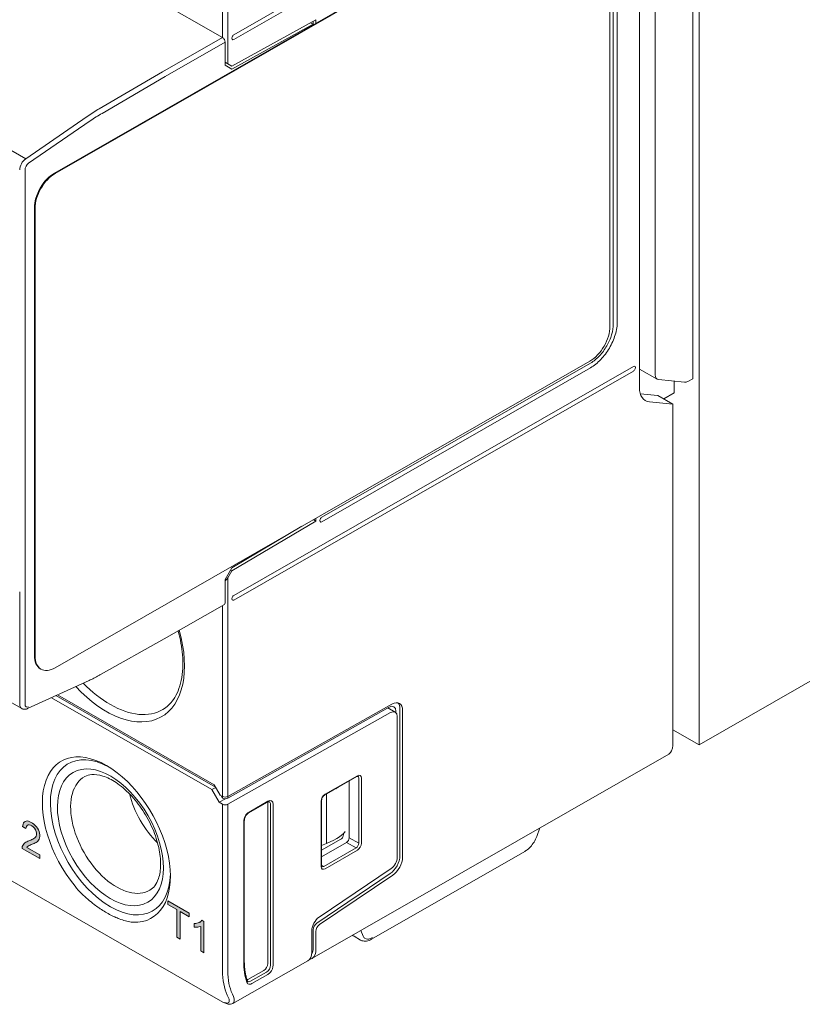
# Model space of a CAD drawing. Units: millimetres. Extents: x -382 to 0, y 0 to 284.
# Drawn here: x -346 to -305, y 84 to 137 of the extents above; entities that cross this region are included whole.
import ezdxf

# ---------------------------------------------------------------- set-up
doc = ezdxf.new("R2010")
doc.units = ezdxf.units.MM
doc.header["$LTSCALE"] = 2

# ---------------------------------------------------------------- blocks, each defined once
blk = doc.blocks.new('CGI0888-01')
h = blk.add_hatch(color=256)
h.dxf.hatch_style = 1
h.paths.add_polyline_path([(-345.36193277, 92.86112371), (-345.30894956, 92.88497961), (-345.25686425, 92.9105042), (-345.20612061, 92.93844127), (-345.15767594, 92.97030772), (-345.11286134, 93.00793816), (-345.07329895, 93.05309231), (-345.04152104, 93.10795761), (-345.01955991, 93.17313571), (-345.00894464, 93.24793331), (-345.01014731, 93.33043767), (-345.02320893, 93.41832065), (-345.04912821, 93.50925666), (-345.08730084, 93.59995863), (-345.13553746, 93.68738489), (-345.19216171, 93.76872967), (-345.25549487, 93.84124627), (-345.32313155, 93.90364722), (-345.39297988, 93.95609345), (-345.46361153, 93.99959919), (-345.53415038, 94.03490371), (-345.60369407, 94.0602877), (-345.67078391, 94.07315082), (-345.73332066, 94.07101464), (-345.78891186, 94.05246853), (-345.8352027, 94.01726904), (-345.87074963, 93.96697435), (-345.89569515, 93.90471964), (-345.92211326, 93.78450067), (-345.754896, 93.66898951), (-345.73356557, 93.71567517), (-345.71683066, 93.78548629), (-345.68330917, 93.83807167), (-345.63356429, 93.86738282), (-345.57180966, 93.87128037), (-345.50322375, 93.85104336), (-345.43263716, 93.81271988), (-345.36317647, 93.75855261), (-345.29923338, 93.68754141), (-345.24617344, 93.60337532), (-345.20827753, 93.51284496), (-345.19009392, 93.4235797), (-345.19155352, 93.34277267), (-345.21086011, 93.27522803), (-345.24297395, 93.22077168), (-345.28353488, 93.17699867), (-345.32984885, 93.14169262), (-345.37936914, 93.11163334), (-345.43081708, 93.08495316), (-345.48357151, 93.0606702), (-345.53728012, 93.03819645), (-345.59170972, 93.01712683), (-345.64575793, 92.9953123), (-345.69857141, 92.97114099), (-345.74974078, 92.94396252), (-345.7985776, 92.91274896), (-345.84364153, 92.87550646), (-345.88340331, 92.83061811), (-345.91641402, 92.77716842), (-345.94068116, 92.71424711), (-345.95298225, 92.61879846), (-345.00622266, 92.07575947), (-345.00622266, 92.27120915), (-345.69321057, 92.66524923), (-345.67425148, 92.7086587), (-345.62759841, 92.74339834), (-345.57623776, 92.77022348), (-345.52323011, 92.7940325), (-345.46956368, 92.81658839), (-345.41556871, 92.83850942)])
h = blk.add_hatch(color=256)
h.dxf.hatch_style = 1
h.paths.add_polyline_path([(-337.56477232, 89.26692019), (-337.09228357, 88.99591177), (-337.09228357, 89.19119762), (-338.22422011, 89.84044974), (-338.22422011, 89.6451639), (-337.75371125, 89.37529111), (-337.75371125, 87.91588982), (-337.56477232, 87.8075189)])
h.paths.add_polyline_path([(-336.30880926, 88.74553781), (-336.41719998, 88.81274304), (-336.4734867, 88.74889566), (-336.51962428, 88.71332602), (-336.57007112, 88.68488554), (-336.62405753, 88.66297974), (-336.68120651, 88.64754754), (-336.74103552, 88.63823029), (-336.83503812, 88.63281351), (-336.83503812, 88.43833809), (-336.76313762, 88.43263273), (-336.70009123, 88.43357803), (-336.63862998, 88.43882279), (-336.57907244, 88.44879488), (-336.48417174, 88.47622905), (-336.48417174, 87.18771187), (-336.30880926, 87.08712808)])
at = {"color": 0, "linetype": 'Continuous', "lineweight": 0, "extrusion": (-0.707107, -0.40558, 0.579228)}
for p, q in [((-310.06397539, 98.10845167), (-310.06397539, 171.83213566)), ((-310.40338664, 117.53286446), (-310.40338664, 151.93725032)), ((-312.39365245, 149.47619847), (-312.39365245, 117.73456182)), ((-313.23181377, 149.16041739), (-313.23181377, 117.06505908)), ((-313.55001182, 147.92070975), (-334.72791377, 135.77356422)), ((-334.72791377, 135.52781861), (-313.55001182, 147.67496413)), ((-335.04605797, 145.46186633), (-335.04605797, 134.23647392)), ((-344.23844612, 128.43449726), (-315.8834642, 144.69824674)), ((-344.20309078, 128.41421827), (-315.84810886, 144.67796775)), ((-314.61067199, 144.1995623), (-314.61067199, 120.44415302)), ((-314.39853996, 120.56582696), (-314.39853996, 144.32123623)), ((-314.78744869, 144.05760937), (-314.78744869, 120.30220008)), ((-340.32596917, 138.49824253), (-335.32890068, 135.6320418)), ((-334.83397978, 134.1081079), (-330.37915321, 136.57321074)), ((-334.83397978, 133.94440226), (-330.52057457, 136.33124882)), ((-330.66584122, 136.41457035), (-330.52057457, 136.33124882)), ((-330.52252514, 136.49387509), (-330.52057457, 136.49049628)), ((-330.52057457, 136.49049629), (-330.52057457, 136.33124882)), ((-330.52057457, 136.33124881), (-330.52057457, 136.30274514)), ((-330.37915321, 136.3838611), (-330.37915321, 136.57321074)), ((-335.18747933, 135.38709543), (-335.18747933, 134.15836736)), ((-335.11676288, 134.27030562), (-335.18747933, 134.3146938)), ((-334.83397978, 134.1081079), (-335.11676288, 134.27030562)), ((-335.04605797, 134.23647392), (-334.83397978, 134.1081079)), ((-335.18747933, 134.15836736), (-334.83397978, 133.94440226)), ((-310.06397539, 98.10845167), (-251.44482323, 131.73101607)), ((-345.2991063, 102.84199023), (-345.2991063, 126.59739951)), ((-345.26375096, 102.82171124), (-345.26375096, 126.57712052)), ((-315.84810886, 118.46510234), (-344.20309078, 102.20135285)), ((-313.55001182, 118.18549054), (-334.72791377, 106.03834501)), ((-315.81275352, 118.3621089), (-330.06095516, 110.18967618)), ((-330.06095516, 109.94393056), (-315.81275352, 118.11636328)), ((-313.23181377, 118.04448206), (-312.28832183, 117.50331732)), ((-334.72791377, 105.7925994), (-313.55001182, 117.93974492)), ((-310.66689137, 117.38859942), (-310.40338664, 117.53286446)), ((-310.83839101, 117.34606642), (-312.21595015, 117.48072262)), ((-311.39333614, 117.40031222), (-311.39333614, 116.78011707)), ((-312.25622129, 116.64163055), (-313.18597887, 116.73404521)), ((-312.25622129, 116.64163055), (-311.46404682, 116.18725794)), ((-311.39333614, 116.78011707), (-311.93877728, 116.45955215)), ((-311.46404682, 116.18725794), (-312.70148368, 116.3051342)), ((-311.46404682, 116.18725794), (-311.46404682, 98.08399776)), ((-334.83397978, 107.33638178), (-330.37915321, 109.98164604)), ((-334.83397978, 107.50008741), (-331.11670409, 109.7073959)), ((-330.37915321, 109.98164604), (-330.50885839, 110.05604187)), ((-330.37915321, 109.98164604), (-330.37915321, 110.1304377)), ((-334.83397978, 107.50008741), (-335.18747932, 106.88060429)), ((-335.04605797, 106.96472966), (-334.83397978, 107.33638178)), ((-334.83397978, 107.33638178), (-334.90436034, 107.37675041)), ((-335.18747932, 106.88060429), (-335.18747932, 105.65187622)), ((-335.04605797, 106.96472966), (-335.04605797, 101.14574074)), ((-338.41118136, 103.73450496), (-335.22939212, 105.55950429)), ((-341.75795105, 101.85110857), (-338.41166329, 103.73423115)), ((-345.26375096, 102.82171124), (-345.2991063, 102.84199023)), ((-344.98476034, 102.14920077), (-344.949405, 102.12892178)), ((-342.39756135, 101.52468927), (-345.6612379, 100.03080385)), ((-335.04605797, 95.73933724), (-335.04605797, 101.14574074)), ((-345.97214177, 100.03557161), (-346.60924498, 100.400999)), ((-335.8945861, 95.73614026), (-344.39366444, 100.61101132)), ((-335.70020374, 95.86987329), (-344.15588256, 100.71985142)), ((-335.7713628, 95.99312309), (-344.07595038, 100.75643884)), ((-335.04605797, 95.3692891), (-326.34370809, 100.27277386)), ((-326.48698062, 100.10853085), (-335.04605797, 95.2857754)), ((-326.41626994, 99.82231164), (-335.04605797, 94.95971308)), ((-326.55940692, 100.06772104), (-326.17058383, 99.84470127)), ((-326.13651253, 99.89999066), (-326.13651253, 99.81895909)), ((-325.92438049, 92.22677874), (-325.92438049, 100.02022552)), ((-325.78295914, 99.93910956), (-325.78295914, 92.14566278)), ((-326.06580185, 92.14009462), (-326.06580185, 99.61377146)), ((-311.46404681, 98.91149965), (-310.06397539, 98.10845167)), ((-311.67361079, 97.62213813), (-330.58871718, 86.7728788)), ((-341.41450325, 96.97647879), (-341.48072968, 97.01521327)), ((-328.19939569, 96.42710508), (-329.91381776, 95.44375298)), ((-329.89286136, 95.48993894), (-328.17843929, 96.47329104)), ((-328.61138626, 93.177685), (-328.61138626, 96.19079699)), ((-328.10651608, 92.88798051), (-328.10651608, 96.3485366)), ((-327.96633957, 96.34923826), (-327.96633957, 92.88868217)), ((-335.8945861, 95.73614026), (-335.68877722, 95.85008218)), ((-335.50567738, 95.06253775), (-335.8945861, 95.73614026)), ((-335.7713628, 95.99312309), (-335.45316475, 95.44199377)), ((-335.32890068, 95.73933724), (-335.32890068, 95.37071882)), ((-335.04605797, 95.3692891), (-335.04605797, 95.73933725)), ((-335.50567738, 95.06253775), (-335.1595587, 95.25415935)), ((-335.32890068, 94.9611428), (-335.50567738, 95.06253775)), ((-335.45316475, 95.44199377), (-335.32890068, 95.37071883)), ((-335.33259713, 95.28932532), (-335.40468486, 95.41418684)), ((-335.32890068, 95.28720513), (-335.33259713, 95.28932532)), ((-335.32890068, 95.37071883), (-335.32890068, 95.28720513)), ((-335.04605797, 95.2857754), (-335.04605797, 95.3692891)), ((-332.94317165, 95.07111746), (-333.93816588, 94.50041222)), ((-332.92221526, 95.11730343), (-333.91720949, 94.54659818)), ((-330.10496109, 91.66201926), (-330.10496109, 95.12257535)), ((-330.07567176, 91.70257724), (-330.07567176, 95.16313333)), ((-329.81048808, 95.50302045), (-329.81048808, 92.88597078)), ((-335.04605797, 94.95971308), (-335.04605797, 86.12702654)), ((-332.92473762, 95.02870899), (-332.92473762, 86.50945287)), ((-332.77959214, 94.95119806), (-332.77959214, 86.4261727)), ((-332.63941562, 86.42687435), (-332.63941562, 94.95189972)), ((-345.87074963, 93.96697435), (-345.8352027, 94.01726904)), ((-345.8352027, 94.01726904), (-345.78891186, 94.05246853)), ((-345.78891186, 94.05246853), (-345.73332066, 94.07101464)), ((-345.73332066, 94.07101464), (-345.67078391, 94.07315082)), ((-345.67078391, 94.07315082), (-345.60369407, 94.0602877)), ((-345.60369407, 94.0602877), (-345.53415038, 94.03490371)), ((-345.53415038, 94.03490371), (-345.46361153, 93.99959919)), ((-334.20000912, 94.05678006), (-334.20000912, 86.61230022)), ((-334.1707198, 86.6528582), (-334.1707198, 94.09733804)), ((-345.92211326, 93.78450067), (-345.89569515, 93.90471964)), ((-345.754896, 93.66898951), (-345.92211326, 93.78450067)), ((-345.89569515, 93.90471964), (-345.87074963, 93.96697435)), ((-345.73356557, 93.71567517), (-345.754896, 93.66898951)), ((-345.71683066, 93.78548629), (-345.73356557, 93.71567517)), ((-345.68330917, 93.83807167), (-345.71683066, 93.78548629)), ((-345.63356429, 93.86738282), (-345.68330917, 93.83807167)), ((-345.57180966, 93.87128037), (-345.63356429, 93.86738282)), ((-345.50322375, 93.85104336), (-345.57180966, 93.87128037)), ((-345.43263716, 93.81271988), (-345.50322375, 93.85104336)), ((-345.46361153, 93.99959919), (-345.39297988, 93.95609345)), ((-345.36317647, 93.75855261), (-345.43263716, 93.81271988)), ((-345.39297988, 93.95609345), (-345.32313155, 93.90364722)), ((-345.29923338, 93.68754141), (-345.36317647, 93.75855261)), ((-345.32313155, 93.90364722), (-345.25549487, 93.84124627)), ((-345.24617344, 93.60337532), (-345.29923338, 93.68754141)), ((-345.25549487, 93.84124627), (-345.19216171, 93.76872967)), ((-345.20827753, 93.51284496), (-345.24617344, 93.60337532)), ((-345.19009392, 93.4235797), (-345.20827753, 93.51284496)), ((-345.19216171, 93.76872967), (-345.13553746, 93.68738489)), ((-345.13553746, 93.68738489), (-345.08730084, 93.59995863)), ((-345.08730084, 93.59995863), (-345.04912821, 93.50925666)), ((-345.04912821, 93.50925666), (-345.02320893, 93.41832065)), ((-318.51084698, 93.70046056), (-318.67389926, 93.24773528)), ((-345.74974078, 92.94396252), (-345.69857141, 92.97114099)), ((-345.69857141, 92.97114099), (-345.64575793, 92.9953123)), ((-345.64575793, 92.9953123), (-345.59170972, 93.01712683)), ((-345.59170972, 93.01712683), (-345.53728012, 93.03819645)), ((-345.53728012, 93.03819645), (-345.48357151, 93.0606702)), ((-345.48357151, 93.0606702), (-345.43081708, 93.08495316)), ((-345.43081708, 93.08495316), (-345.37936914, 93.11163334)), ((-345.37936914, 93.11163334), (-345.32984885, 93.14169262)), ((-345.32984885, 93.14169262), (-345.28353488, 93.17699867)), ((-345.28353488, 93.17699867), (-345.24297395, 93.22077168)), ((-345.24297395, 93.22077168), (-345.21086011, 93.27522803)), ((-345.21086011, 93.27522803), (-345.19155352, 93.34277267)), ((-345.15767594, 92.97030772), (-345.20612061, 92.93844127)), ((-345.19155352, 93.34277267), (-345.19009392, 93.4235797)), ((-345.11286134, 93.00793816), (-345.15767594, 92.97030772)), ((-345.07329895, 93.05309231), (-345.11286134, 93.00793816)), ((-345.04152104, 93.10795761), (-345.07329895, 93.05309231)), ((-345.01955991, 93.17313571), (-345.04152104, 93.10795761)), ((-345.02320893, 93.41832065), (-345.01014731, 93.33043767)), ((-345.00894464, 93.24793331), (-345.01955991, 93.17313571)), ((-345.01014731, 93.33043767), (-345.00894464, 93.24793331)), ((-330.07567176, 92.52981331), (-329.05416281, 93.10558887)), ((-328.91150729, 93.40265046), (-328.91150729, 93.34982735)), ((-328.61138626, 93.17766005), (-328.61138626, 93.177685)), ((-345.95298225, 92.61879846), (-345.94068116, 92.71424711)), ((-345.00622266, 92.07575947), (-345.95298225, 92.61879846)), ((-345.94068116, 92.71424711), (-345.91641402, 92.77716842)), ((-345.91641402, 92.77716842), (-345.88340331, 92.83061811)), ((-345.88340331, 92.83061811), (-345.84364153, 92.87550646)), ((-345.84364153, 92.87550646), (-345.7985776, 92.91274896)), ((-345.7985776, 92.91274896), (-345.74974078, 92.94396252)), ((-345.67425148, 92.7086587), (-345.69321057, 92.66524923)), ((-345.69321057, 92.66524923), (-345.00622266, 92.27120915)), ((-345.62759841, 92.74339834), (-345.67425148, 92.7086587)), ((-345.57623776, 92.77022348), (-345.62759841, 92.74339834)), ((-345.52323011, 92.7940325), (-345.57623776, 92.77022348)), ((-345.46956368, 92.81658839), (-345.52323011, 92.7940325)), ((-345.41556871, 92.83850942), (-345.46956368, 92.81658839)), ((-345.36193277, 92.86112371), (-345.41556871, 92.83850942)), ((-345.30894956, 92.88497961), (-345.36193277, 92.86112371)), ((-345.25686425, 92.9105042), (-345.30894956, 92.88497961)), ((-345.20612061, 92.93844127), (-345.25686425, 92.9105042)), ((-330.07567176, 92.17397493), (-328.75280761, 92.93273863)), ((-329.81048808, 92.88597078), (-330.07567176, 92.77420536)), ((-329.96233797, 91.65971935), (-328.2479159, 92.64307145)), ((-328.17843929, 92.52131858), (-329.89286136, 91.53796648)), ((-328.75280761, 92.93273863), (-328.75278608, 92.93275099)), ((-319.3062519, 92.45725893), (-327.42265661, 87.80188044)), ((-345.00622266, 92.27120915), (-345.00622266, 92.07575947)), ((-330.20399823, 88.97180192), (-326.38854103, 91.54696157)), ((-330.07567176, 91.72936704), (-329.96233797, 91.65971935)), ((-335.30888511, 84.47031137), (-346.48117226, 90.87847202)), ((-330.32693106, 88.65488157), (-326.44076318, 91.27776585)), ((-326.29934183, 91.19664989), (-330.1855097, 88.57376561)), ((-338.22422011, 89.84044974), (-337.09228357, 89.19119762)), ((-338.22422011, 89.6451639), (-338.22422011, 89.84044974)), ((-337.75371125, 89.37529111), (-338.22422011, 89.6451639)), ((-337.75371125, 87.91588982), (-337.75371125, 89.37529111)), ((-337.56477232, 89.26692019), (-337.56477232, 87.8075189)), ((-337.09228357, 88.99591177), (-337.56477232, 89.26692019)), ((-337.09228357, 89.19119762), (-337.09228357, 88.99591177)), ((-336.4734867, 88.74889566), (-336.41719998, 88.81274304)), ((-336.41719998, 88.81274304), (-336.30880926, 88.74553781)), ((-336.83503812, 88.63281351), (-336.74103552, 88.63823029)), ((-336.83503812, 88.43833809), (-336.83503812, 88.63281351)), ((-336.76313762, 88.43263273), (-336.83503812, 88.43833809)), ((-336.70009123, 88.43357803), (-336.76313762, 88.43263273)), ((-336.74103552, 88.63823029), (-336.68120651, 88.64754754)), ((-336.63862998, 88.43882279), (-336.70009123, 88.43357803)), ((-336.68120651, 88.64754754), (-336.62405753, 88.66297974)), ((-336.57907244, 88.44879488), (-336.63862998, 88.43882279)), ((-336.62405753, 88.66297974), (-336.57007112, 88.68488554)), ((-336.48417174, 88.47622905), (-336.57907244, 88.44879488)), ((-336.51711817, 88.7152581), (-336.57007112, 88.68488554)), ((-336.57007112, 88.68488554), (-336.51962428, 88.71332602)), ((-336.51962428, 88.71332602), (-336.4734867, 88.74889566)), ((-336.48417174, 87.18771187), (-336.48417174, 88.47622905)), ((-336.30880926, 88.74553781), (-336.30880926, 87.08712808)), ((-330.52057457, 87.3158544), (-330.52057457, 88.29900174)), ((-337.56477232, 87.8075189), (-337.75371125, 87.91588982)), ((-330.59128525, 87.11307573), (-330.59128525, 88.26004226)), ((-330.37915321, 87.23473844), (-330.37915321, 88.21788578)), ((-328.00879269, 87.75698979), (-328.35526454, 87.95571787)), ((-336.30880926, 87.08712808), (-336.48417174, 87.18771187)), ((-334.7829036, 84.39134551), (-330.8021862, 86.6504453)), ((-333.13683735, 86.14208928), (-333.97739886, 85.65996301)), ((-332.99169186, 86.05880911), (-333.83654357, 85.57422207)), ((-333.76706697, 85.4524692), (-332.92221526, 85.93705623)), ((-334.80434827, 84.88937225), (-334.74292715, 84.75697444))]:
    blk.add_line(p, q, dxfattribs=at)
at = {"color": 31, "linetype": 'Continuous', "lineweight": 0, "extrusion": (-0.707107, -0.40558, 0.579228)}
for p, q in [((-335.32890068, 145.46186633), (-335.32890068, 135.6320418)), ((-345.75855024, 129.19523151), (-358.06220823, 136.25231982)), ((-335.32890068, 135.6320418), (-338.5108812, 133.80693275)), ((-338.36879901, 133.56236542), (-335.18747933, 135.38709543)), ((-338.5108812, 133.80693275), (-341.857358, 131.85124124)), ((-341.71461501, 131.60706009), (-338.36879901, 133.56236542)), ((-342.49487369, 131.44528203), (-345.75855024, 129.19523151)), ((-345.60305694, 128.95916954), (-342.33938038, 131.20922006)), ((-345.79408104, 106.23397134), (-345.79408104, 128.60507659)), ((-346.07692375, 100.26650143), (-346.07692375, 106.23397134)), ((-345.79408104, 106.23397134), (-345.79408104, 100.26650143)), ((-335.32890068, 105.50242853), (-335.32890068, 101.14574074)), ((-335.32890068, 101.14574074), (-335.32890068, 95.73933724)), ((-335.32890068, 86.12702654), (-335.32890068, 94.9611428)), ((-328.61138626, 93.17766005), (-328.10651608, 92.88798051)), ((-328.2479159, 92.64307145), (-328.75278617, 92.93275104)), ((-327.87879625, 87.97095168), (-327.99661526, 88.25964739)), ((-335.01452756, 84.69940913), (-335.07594867, 84.83180693))]:
    blk.add_line(p, q, dxfattribs=at)
at = {"color": 0, "linetype": 'Continuous', "lineweight": 0}
for centre, major_axis, ratio, start_param, end_param in [((-335.32890068, 135.46821139), (-0.09950856, 0.17348788), 0.5792279653, 3.9318931957, 5.5026895225), ((-334.72791377, 135.65069141), (0.07463142, 0.13011591), 0.5792279653, 0.7804957847, 3.9220884383), ((-335.18747933, 134.31758988), (-0.19999519, 0.11790448), 0.0117627887, 3.9339253, 4.7193234615), ((-344.23844612, 127.20576919), (0.74631422, 1.30115913), 0.5792279653, 0.7804957847, 2.3512921115), ((-344.20309078, 127.1854902), (0.74631422, 1.30115913), 0.5792279653, 0.7804957847, 2.3512921115), ((-315.84810886, 119.6938304), (-0.74631422, -1.30115913), 0.5792279653, 0.7804957847, 2.3512921115), ((-315.81275352, 118.23923609), (0.07463142, -0.13011591), 0.5792279653, 3.9220884307, 3.9318931957), ((-313.55001182, 118.06261773), (0.07463142, 0.13011591), 0.5792279653, 3.9220884383, 7.0636810919), ((-312.03824784, 117.9362899), (0.25074121, 0.43258786), 0.5822528782, 2.3539376751, 3.4011352263), ((-312.1711536, 117.67342876), (-0.74631422, -1.30115913), 0.5792279653, 5.4928847651, 6.5400823163), ((-310.6606887, 117.8016337), (0.25074121, 0.43258786), 0.5822528782, 3.4011352263, 3.9072807094), ((-330.06095516, 110.06680337), (0.07463142, 0.13011591), 0.5792279653, 0.7804957847, 3.9220884383), ((-335.18747933, 107.04584562), (-0.14115537, -0.24798298), 0.5713571405, 0.7835191285, 1.5689172778), ((-334.72791377, 105.9154722), (0.07463142, 0.13011591), 0.5792279653, 0.7804957847, 3.9220884383), ((-335.32890068, 105.73299218), (0.09950856, -0.17348788), 0.5792279653, 0, 0.7903005421), ((-341.48072968, 104.67428489), (-2.91307004, 5.07878263), 0.5792279653, 1.9568170672, 4.30078482), ((-344.23844612, 103.45035991), (-0.74631422, -1.30115913), 0.5792279653, 5.4928847651, 6.2831853072), ((-344.20309078, 103.43008092), (-0.74631422, -1.30115913), 0.5792279653, 5.4928847651, 7.0636810919), ((-341.27044882, 104.79489703), (2.76381288, -4.81856071), 0.5792279653, 5.1284091565, 5.5026895226), ((-326.34864456, 99.61464573), (0.39803425, 0.69395154), 0.5792279653, 5.4928847651, 7.0549544456), ((-326.49006592, 99.69576169), (0.39803425, 0.69395154), 0.5792279653, 5.4928847651, 6.1063486955), ((-341.27044882, 104.79489703), (2.76381288, -4.81856071), 0.5792279653, 5.5026895223, 6.2893863518), ((-326.49006592, 99.69720077), (0.24877141, 0.43371971), 0.5792279653, 5.4928847651, 7.0549544456), ((-326.41935524, 99.41098156), (0.24877141, 0.43371971), 0.5792279653, 5.4928847651, 7.0549544456), ((-341.48072968, 93.08328346), (-2.3882055, 4.16370922), 0.5792279653, 5.5026895223, 8.1322761771), ((-341.26859764, 93.2049574), (2.23894265, -3.9034774), 0.5792279653, 2.3837732591, 5.5026895226), ((-312.1711536, 98.48957755), (0.49754281, -0.86743942), 0.5792279653, 0, 0.7903005421), ((-341.48072968, 93.08328346), (-2.3882055, 4.16370922), 0.5792279653, 2.8731028678, 5.5026895225), ((-340.92121461, 93.40420812), (1.72776261, -3.01226219), 0.5792279653, 3.1291893813, 6.2955885795), ((-328.17850392, 96.22747093), (0.14930899, 0.26031071), 0.5790515757, 5.4930400577, 7.063531798), ((-328.24921459, 96.26802891), (0.10219057, 0.17208117), 0.5788365452, 5.5017937083, 6.309472035), ((-330.32351829, 97.13144645), (1.26736221, -1.15237244), 0.6962741532, 6.0022613296, 6.1221187915), ((-337.98055111, 95.09090341), (-1.69164556, 2.94929403), 0.5792279653, 1.1139064755, 2.0276861781), ((-335.18747933, 95.45040506), (0.1999982, -0.00149375), 0.5685001275, 3.9312368022, 5.502033129), ((-335.18747933, 95.36689136), (-0.1999982, 0.00149375), 0.5685001275, 0.7896441486, 2.3604404754), ((-333.13690197, 94.90694166), (0.14930899, 0.26031071), 0.5790515757, 5.4930400577, 5.7081167013), ((-332.92230142, 94.78954328), (0.19907865, 0.34708095), 0.5790515757, 5.4930400577, 7.063531798), ((-332.9930121, 94.83010125), (0.15196186, 0.25885341), 0.5789277522, 5.498878098, 6.3065564247), ((-329.89279674, 95.24419296), (0.14926217, 0.26023222), 0.5794044087, 0.7806450754, 2.3511368157), ((-335.18747932, 95.04082903), (0.1999982, -0.00149375), 0.5685001275, 3.9312368022, 5.502033129), ((-333.91712332, 94.21893687), (-0.19901622, -0.34697629), 0.5794044087, 3.922237729, 4.7568992997), ((-333.91712332, 94.21893687), (-0.19901622, -0.34697629), 0.5794044087, 4.7568992997, 5.4927294693), ((-330.32351829, 93.05150848), (-1.49575375, -0.52717995), 0.2139425163, 1.8446003426, 2.9859079961), ((-329.05416281, 93.26941928), (0.10082607, 0.17272992), 0.5842605849, 3.9265287574, 5.4973250842), ((-328.75157345, 93.09586115), (0.09952122, 0.17348063), 0.5691683577, 3.9222822513, 5.4927739858), ((-328.24921459, 92.80762254), (0.09949452, 0.17349594), 0.5896388963, 3.9221900191, 5.4926817594), ((-328.17850392, 92.76706456), (-0.14926217, -0.26023222), 0.5794044087, 0.7806450754, 2.3511368157), ((-326.49006592, 91.90231491), (0.39803425, 0.69395154), 0.5792279653, 4.0093549009, 5.4928847651), ((-326.41935524, 91.93730472), (0.24877141, 0.43371971), 0.5792279653, 4.0093549009, 5.4928847651), ((-326.34864456, 91.82119895), (-0.39803425, -0.69395154), 0.5792279653, 0.8677622473, 2.3512921115), ((-329.89279674, 91.78378659), (-0.14930899, -0.26031071), 0.5790515757, 5.4930400577, 7.063531798), ((-329.96350742, 91.82434457), (-0.09694243, -0.1750914), 0.5787381984, 6.2569075528, 7.0547871209), ((-341.26859764, 93.2049574), (2.23894265, -3.9034774), 0.5792279653, 5.5026895224, 7.0410047015), ((-330.16702118, 88.50339013), (-0.29852569, -0.52046365), 0.5792279653, 4.0093549009, 5.4928847651), ((-330.30844254, 88.42067568), (0.14926284, 0.26023183), 0.5792279653, 0.8677622473, 2.3512921115), ((-330.16702118, 88.33955972), (0.14926284, 0.26023183), 0.5792279653, 0.8677622473, 2.3512921115), ((-327.88451881, 88.83852747), (-0.45471531, -0.89148862), 0.6088944244, 6.1023301822, 6.2532745262), ((-331.08625999, 87.64031823), (0.49754281, -0.86743942), 0.5792279653, 6.070477217, 7.0734858493), ((-331.08625999, 87.64031823), (0.39803425, -0.69395154), 0.5792279653, 0.2724017099, 0.7903005421), ((-331.29839203, 87.51865552), (0.49753589, -0.86745137), 0.5792278874, 6.2805416092, 7.0734996236), ((-330.94483864, 88.4793893), (-2.29044144, -3.99326279), 0.5792279653, 5.4928847651, 5.8120831144), ((-333.13690197, 86.38783526), (0.14926217, 0.26023222), 0.5794044087, 3.922237729, 5.4927294693), ((-332.9930121, 86.30527552), (-0.14924866, -0.26023996), 0.586227401, 0.7806136372, 2.3511053775), ((-332.92230142, 86.26471754), (0.19901622, 0.34697629), 0.5794044087, 4.3668663665, 5.4927294693), ((-332.00549881, 87.87101962), (-2.13943409, -3.72998951), 0.5792279653, 5.4928847651, 5.8943104931), ((-332.92230142, 86.26471754), (0.19901622, 0.34697629), 0.5794044087, 3.922237729, 4.3668663665), ((-335.45003394, 85.16255423), (-0.69334246, 0.75213051), 0.3685446937, 3.0560681565, 3.849026171)]:
    blk.add_ellipse(centre, major_axis=major_axis, ratio=ratio, start_param=start_param, end_param=end_param, dxfattribs=at)
at = {"color": 31, "linetype": 'Continuous', "lineweight": 0}
for centre, major_axis, ratio, start_param, end_param in [((-341.79127614, 123.69798151), (-4.97542812, -8.67439422), 0.5792279653, 3.9314339606, 4.0217570908), ((-341.64985478, 123.61686556), (4.87591956, 8.50090633), 0.5792279653, 0.789841307, 0.8801644372), ((-345.72337037, 128.80786649), (-0.24877141, -0.43371971), 0.5792279653, 4.0217570908, 5.4928847651), ((-345.58194901, 128.72675053), (0.14926284, 0.26023183), 0.5792279653, 0.8801644372, 2.3512921115), ((-345.72337036, 100.46929132), (-0.24877141, -0.43371971), 0.5792279653, 5.4928847651, 6.2831853072), ((-345.58194901, 100.38817537), (-0.14926284, -0.26023183), 0.5792279653, 5.4928847651, 6.9640124394), ((-327.34334468, 88.5172249), (-0.43569729, -0.67194932), 0.5398524542, 5.9237484765, 6.2880722841), ((-327.34334468, 88.5172249), (-0.43569729, -0.67194932), 0.5398524542, 0.0048869769, 0.6075102114), ((-327.34334468, 88.5172249), (-0.43569729, -0.67194932), 0.5398524542, 0.6075102114, 0.8099337682), ((-332.14692016, 87.95213558), (-2.23894265, -3.9034774), 0.5792279653, 5.4928847651, 5.8943104931), ((-335.58021298, 85.02387296), (0.58671203, -0.58336135), 0.3146157238, 5.6704762323, 6.9885923038)]:
    blk.add_ellipse(centre, major_axis=major_axis, ratio=ratio, start_param=start_param, end_param=end_param, dxfattribs=at)
at = {"color": 0, "linetype": 'Continuous', "lineweight": 0}
blk.add_ellipse((-341.26859764, 93.2049574), major_axis=(1.97649613, -3.44591584), ratio=0.5792279653, dxfattribs=at)
for points, knots in [([(-315.81275352, 118.11636328), (-315.62860195, 118.22198829), (-315.44621097, 118.36827184), (-315.10548267, 118.72568832), (-314.9504029, 118.93340414), (-314.68827006, 119.38346758), (-314.58372313, 119.62151234), (-314.47437904, 119.98172291), (-314.44607206, 120.10325675), (-314.40810434, 120.34060651), (-314.39853996, 120.4558201), (-314.39853996, 120.56582696)], [0, 0, 0, 0, 0.7812889492, 0.7812889492, 1.5625778983, 1.5625778983, 2.3438668475, 2.3438668475, 2.746747573, 2.746747573, 3.1496282985, 3.1496282985, 3.1496282985, 3.1496282985]), ([(-314.61067199, 120.44415302), (-314.61067199, 120.26282126), (-314.64124556, 120.06568686), (-314.76009802, 119.66200498), (-314.84724062, 119.45931691), (-315.06714858, 119.07506395), (-315.1978115, 118.89717272), (-315.4160929, 118.66430189), (-315.49335347, 118.5921135), (-315.65152653, 118.46400282), (-315.73203761, 118.40840564), (-315.81275352, 118.3621089)], [0, 0, 0, 0, 0.6640956071, 0.6640956071, 1.3281912143, 1.3281912143, 1.9922868214, 1.9922868214, 2.3347354383, 2.3347354383, 2.6771840552, 2.6771840552, 2.6771840552, 2.6771840552]), ([(-337.67579636, 104.15630447), (-337.55787587, 103.71975749), (-337.48135178, 103.29086803), (-337.40736694, 102.38986848), (-337.43132443, 101.92929484), (-337.59848544, 101.12396053), (-337.74191925, 100.78071622), (-338.08767922, 100.28673743), (-338.27503691, 100.11236772), (-338.48938179, 99.98635602)], [5.9285460447, 5.9285460447, 5.9285460447, 5.9285460447, 6.1836875425, 6.1836875425, 6.4948423192, 6.4948423192, 6.8077032785, 6.8077032785, 7.0672848047, 7.0672848047, 7.0672848047, 7.0672848047]), ([(-341.75795105, 101.85110857), (-341.80059987, 101.82710795), (-341.84325772, 101.80354857), (-341.92857867, 101.75732039), (-341.97124177, 101.73465161), (-342.05656044, 101.69021256), (-342.09921602, 101.6684423), (-342.18450688, 101.62580798), (-342.22714217, 101.60494394), (-342.31237971, 101.56412953), (-342.35498197, 101.54417916), (-342.39756135, 101.52468927)], [3.150938175897, 3.150938175897, 3.150938175897, 3.150938175897, 3.169002801934, 3.169002801934, 3.187067427971, 3.187067427971, 3.205132054007, 3.205132054007, 3.223196680044, 3.223196680044, 3.241261306081, 3.241261306081, 3.241261306081, 3.241261306081]), ([(-345.6612379, 100.03080385), (-345.67880316, 100.02276369), (-345.69713782, 100.01576153), (-345.73548783, 100.00444089), (-345.75551328, 100.00012216), (-345.79715917, 99.99505855), (-345.81879294, 99.99432414), (-345.86296195, 99.99748788), (-345.8854977, 100.00141087), (-345.92988426, 100.01458336), (-345.95170564, 100.02384993), (-345.97214177, 100.03557161)], [3.24126130608, 3.24126130608, 3.24126130608, 3.24126130608, 3.37742673253, 3.37742673253, 3.51359215897, 3.51359215897, 3.64975758542, 3.64975758542, 3.78592301187, 3.78592301187, 3.92208843831, 3.92208843831, 3.92208843831, 3.92208843831]), ([(-339.17194439, 90.40459012), (-338.98454543, 90.5174774), (-338.82741723, 90.70971799), (-338.65245457, 91.21771269), (-338.60995316, 91.46974675), (-338.60280269, 92.03096257), (-338.63523779, 92.33720794), (-338.77570694, 92.98076871), (-338.88458487, 93.3183057), (-339.17117538, 93.98801292), (-339.34956878, 94.31999389), (-339.75685134, 94.94005066), (-339.98577929, 95.2279524), (-340.46604475, 95.72726776), (-340.71714805, 95.93914108), (-341.20840384, 96.26730256), (-341.44845841, 96.38460202), (-341.8896313, 96.52577877), (-342.08913902, 96.5488083), (-342.40000629, 96.52332883), (-342.52065112, 96.48677154), (-342.62720381, 96.42865109)], [5.5052880374, 5.5052880374, 5.5052880374, 5.5052880374, 5.9615775633, 5.9615775633, 6.2685335246, 6.2685335246, 6.564557641, 6.564557641, 6.8644705666, 6.8644705666, 7.1677249189, 7.1677249189, 7.4714627939, 7.4714627939, 7.7726487502, 7.7726487502, 8.0694719425, 8.0694719425, 8.3689296947, 8.3689296947, 8.6220741464, 8.6220741464, 8.6220741464, 8.6220741464]), ([(-328.14967737, 96.44160535), (-328.1498021, 96.44167196), (-328.15066074, 96.44270142), (-328.16129328, 96.44197555), (-328.16676709, 96.44105605), (-328.18086901, 96.43649939), (-328.18978017, 96.43262031), (-328.19939569, 96.42710508)], [0, 0, 0, 0, 0.08430540932, 0.08430540932, 0.13052723907, 0.13052723907, 0.18006332388, 0.18006332388, 0.18006332388, 0.18006332388]), ([(-332.84459375, 95.09093986), (-332.85076823, 95.09423717), (-332.85897853, 95.09671224), (-332.88195931, 95.09494611), (-332.89199997, 95.09302464), (-332.91535501, 95.08532388), (-332.92896008, 95.07926889), (-332.94317165, 95.07111746)], [0, 0, 0, 0, 0.11759082796, 0.11759082796, 0.18229614137, 0.18229614137, 0.25076260595, 0.25076260595, 0.25076260595, 0.25076260595]), ([(-329.91381776, 95.44375298), (-329.92521605, 95.43721519), (-329.93784539, 95.4282349), (-329.96309199, 95.40629858), (-329.97600963, 95.3930524), (-330.00104707, 95.36288502), (-330.01336553, 95.34541187), (-330.03538314, 95.30840775), (-330.04524671, 95.28835514), (-330.06089558, 95.24877816), (-330.06686258, 95.22873356), (-330.07404773, 95.19313224), (-330.07567176, 95.17691898), (-330.07567176, 95.16313333)], [0, 0, 0, 0, 0.05872035624, 0.05872035624, 0.11822221629, 0.11822221629, 0.18167793057, 0.18167793057, 0.24744943353, 0.24744943353, 0.31342206045, 0.31342206045, 0.37427146533, 0.37427146533, 0.37427146533, 0.37427146533]), ([(-333.93816588, 94.50041222), (-333.95690759, 94.48966242), (-333.97709835, 94.47501077), (-334.01657401, 94.43969588), (-334.0363357, 94.41860091), (-334.07365801, 94.37134956), (-334.09152909, 94.34441634), (-334.12255035, 94.28822435), (-334.1359682, 94.2582108), (-334.15629127, 94.19970126), (-334.16346521, 94.17043572), (-334.16959762, 94.12731023), (-334.1707198, 94.11166502), (-334.1707198, 94.09733804)], [0, 0, 0, 0, 0.09029106838, 0.09029106838, 0.18108316425, 0.18108316425, 0.27627344857, 0.27627344857, 0.37371115045, 0.37371115045, 0.47084229448, 0.47084229448, 0.53014429351, 0.53014429351, 0.53014429351, 0.53014429351]), ([(-318.67389926, 93.24773528), (-318.70943974, 93.14905483), (-318.75789404, 93.04909771), (-318.8707452, 92.86524096), (-318.9359441, 92.77866267), (-319.07570551, 92.62681456), (-319.15184018, 92.55955503), (-319.25499281, 92.48818087), (-319.28052836, 92.47201334), (-319.3062519, 92.45725893)], [0, 0, 0, 0, 0.3292282064, 0.3292282064, 0.6476114877, 0.6476114877, 0.9639256231, 0.9639256231, 1.0662648448, 1.0662648448, 1.0662648448, 1.0662648448]), ([(-330.07567176, 91.70257724), (-330.07567176, 91.68923432), (-330.07413055, 91.67787314), (-330.07002371, 91.66186649), (-330.06755051, 91.65682646), (-330.06402614, 91.65126467), (-330.06325967, 91.65090985), (-330.06309981, 91.65080089), (-330.06308843, 91.65079363), (-330.06307885, 91.65078775)], [0, 0, 0, 0, 0.05889520238, 0.05889520238, 0.11505614905, 0.11505614905, 0.17563345822, 0.17563345822, 0.18233252152, 0.18233252152, 0.18233252152, 0.18233252152]), ([(-341.8816095, 89.46625859), (-341.96265913, 89.52194831), (-342.0441796, 89.58064302), (-342.35267434, 89.81386668), (-342.57942276, 90.00794778), (-342.9150854, 90.34461714), (-343.03296897, 90.47387453), (-343.14359702, 90.60935221)], [0.5900948943, 0.5900948943, 0.5900948943, 0.5900948943, 0.9202800486, 0.9202800486, 1.8405600972, 1.8405600972, 2.3688189299, 2.3688189299, 2.3688189299, 2.3688189299]), ([(-341.03308136, 88.97956284), (-340.95423424, 88.94353956), (-340.87548985, 88.91031012), (-340.57906851, 88.79656817), (-340.36482101, 88.7377044), (-340.04278, 88.69713045), (-339.92849039, 88.69321877), (-339.81786234, 88.70178917)], [0.5900948943, 0.5900948943, 0.5900948943, 0.5900948943, 0.9202800486, 0.9202800486, 1.8405600972, 1.8405600972, 2.3688189299, 2.3688189299, 2.3688189299, 2.3688189299]), ([(-327.42265661, 87.80188044), (-327.50816547, 87.75283457), (-327.59733315, 87.71863314), (-327.77031162, 87.69091704), (-327.85756344, 87.69605123), (-327.96129756, 87.73259821), (-327.98568705, 87.74373693), (-328.00879269, 87.75698979)], [0, 0, 0, 0, 0.3401907693, 0.3401907693, 0.66643265241, 0.66643265241, 0.77077985021, 0.77077985021, 0.77077985021, 0.77077985021]), ([(-334.01164716, 85.59610293), (-334.03254197, 85.65735786), (-334.05146383, 85.72067859), (-334.08524246, 85.85119818), (-334.10009917, 85.91839687), (-334.12564912, 86.0563938), (-334.13634233, 86.12719189), (-334.15348937, 86.27208836), (-334.1599432, 86.34618662), (-334.1685584, 86.49736712), (-334.1707198, 86.57444926), (-334.1707198, 86.6528582)], [4.39319063112, 4.39319063112, 4.39319063112, 4.39319063112, 4.45703030097, 4.45703030097, 4.52086997083, 4.52086997083, 4.58470964068, 4.58470964068, 4.64854931053, 4.64854931053, 4.71238898038, 4.71238898038, 4.71238898038, 4.71238898038]), ([(-334.03558162, 85.52326033), (-334.03097584, 85.50975808), (-334.02524414, 85.49719758), (-334.00760484, 85.46765366), (-333.99408845, 85.45261886), (-333.95355784, 85.42302581), (-333.92257718, 85.41382392), (-333.88872767, 85.41455068)], [0, 0, 0, 0, 0.062270055, 0.062270055, 0.16190214299, 0.16190214299, 0.3207334025, 0.3207334025, 0.3207334025, 0.3207334025]), ([(-334.01164716, 85.59610293), (-334.00706454, 85.58266858), (-334.00147353, 85.57385821), (-333.99354863, 85.56496928), (-333.99072771, 85.56270512), (-333.98777572, 85.56090821)], [0, 0, 0, 0, 0.09171874058, 0.09171874058, 0.14980579504, 0.14980579504, 0.14980579504, 0.14980579504]), ([(-333.98777471, 85.56091777), (-333.97033103, 85.55034083), (-333.94960787, 85.54508355), (-333.89900714, 85.54632328), (-333.86767626, 85.55621171), (-333.83654357, 85.57422207)], [0.1813280411, 0.1813280411, 0.1813280411, 0.1813280411, 0.32131348378, 0.32131348378, 0.49816043997, 0.49816043997, 0.49816043997, 0.49816043997]), ([(-333.88872767, 85.41455068), (-333.88860405, 85.41455333), (-333.88848038, 85.41455612), (-333.85064445, 85.41544899), (-333.80875019, 85.42856068), (-333.76706697, 85.4524692)], [0.3207334025, 0.3207334025, 0.3207334025, 0.3207334025, 0.32131348378, 0.32131348378, 0.49816043997, 0.49816043997, 0.49816043997, 0.49816043997]), ([(-334.7829036, 84.39134551), (-334.81954803, 84.3705494), (-334.86007003, 84.35841607), (-334.94289116, 84.34811528), (-334.98583306, 84.35074401), (-335.09265095, 84.37011158), (-335.15789022, 84.39365937), (-335.25306834, 84.43951485), (-335.28080012, 84.45420249), (-335.30888511, 84.47031137)], [0, 0, 0, 0, 0.17143519583, 0.17143519583, 0.35914224724, 0.35914224724, 0.64367336616, 0.64367336616, 0.75770478484, 0.75770478484, 0.75770478484, 0.75770478484])]:
    blk.add_open_spline(points, degree=3, knots=knots, dxfattribs=at)
for points in [[(-341.73854242, 89.37071657), (-341.78599935, 89.40150067), (-341.83372275, 89.43335529), (-341.8816095, 89.46625859)], [(-341.45435127, 89.19704191), (-341.5474562, 89.2504447), (-341.64245053, 89.30838421), (-341.73854242, 89.37071657)], [(-341.45435127, 89.19704191), (-341.36124633, 89.14363911), (-341.26715249, 89.09312211), (-341.17285699, 89.04625274)], [(-341.17285699, 89.04625274), (-341.12628724, 89.02310535), (-341.0796668, 89.00084657), (-341.03308136, 88.97956284)], [(-328.35526454, 87.95571787), (-328.38235243, 87.97125485), (-328.40807817, 87.98946315), (-328.43207023, 88.00988068)], [(-334.02575186, 85.63869825), (-334.00990345, 85.64349022), (-333.99367895, 85.65062513), (-333.97739886, 85.65996301)]]:
    blk.add_open_spline(points, degree=3, dxfattribs=at)

msp = doc.modelspace()

# ---------------------------------------------------------------- block references
msp.add_blockref('CGI0888-01', (0, 0))

doc.saveas('drawing.dxf')
